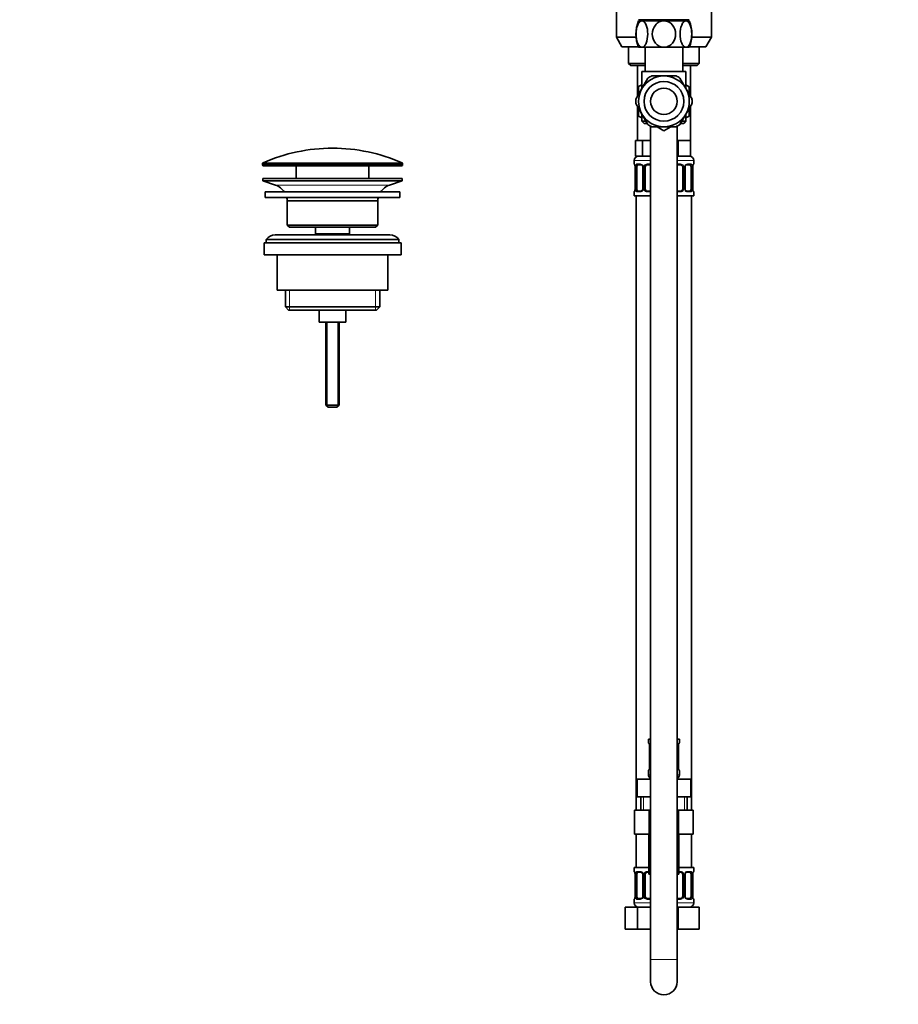
# Model space of a CAD drawing. Units: millimetres. Extents: x 0 to 1478, y 0 to 1758.
# Drawn here: x 0 to 398, y 720 to 1166 of the extents above; entities that cross this region are included whole.
import ezdxf
from ezdxf import colors
from ezdxf.entities.mleader import LeaderData, LeaderLine
from ezdxf.math import Vec2, Vec3

# ---------------------------------------------------------------- set-up
doc = ezdxf.new("R2010")
doc.units = ezdxf.units.MM
doc.layers.add('DV7_Défaut', color=7, linetype='Continuous')
doc.layers.add('Défaut', color=7, linetype='Continuous')

# ---------------------------------------------------------------- blocks, each defined once
blk = doc.blocks.new('_DOT')
at = {"color": 0}
blk.add_line((0, 0), (-1, 0), dxfattribs=at)
at = {"color": 0, "const_width": 0.333}
blk.add_lwpolyline([(-0.1665, 0, 1), (0.1665, 0, 1)], format="xyb", close=True, dxfattribs=at)
blk = doc.blocks.new('SE6')
at = {"layer": 'DV7_Défaut', "color": 7, "linetype": 'Continuous', "lineweight": 35}
for p, q in [((270.1, 1187.69), (270.1, 1157.77)), ((313.1, 1157.77), (313.1, 1187.69)), ((280.1, 1165.7), (280.11, 1165.69)), ((281.65, 1165.19), (280.1, 1165.19)), ((303.1, 1165.69), (280.11, 1165.69)), ((281.13, 1165.69), (281.13, 1165.19)), ((291.6, 1165.19), (281.65, 1165.19)), ((301.56, 1165.19), (291.6, 1165.19)), ((301.56, 1165.19), (303.1, 1165.19)), ((302.08, 1165.19), (302.08, 1165.69)), ((279.02, 1157.77), (270.1, 1157.77)), ((270.1, 1157.77), (272.6, 1153.44)), ((313.1, 1157.77), (304.19, 1157.77)), ((310.6, 1153.44), (313.1, 1157.77)), ((272.6, 1153.44), (280.01, 1153.44)), ((275.6, 1153.44), (275.6, 1145.94)), ((281.65, 1153.19), (280.1, 1153.19)), ((291.6, 1153.19), (281.65, 1153.19)), ((283.1, 1153.19), (283.1, 1142.24)), ((301.56, 1153.19), (291.6, 1153.19)), ((300.1, 1142.24), (300.1, 1153.19)), ((301.56, 1153.19), (303.1, 1153.19)), ((303.2, 1153.44), (310.6, 1153.44)), ((307.6, 1145.94), (307.6, 1153.44)), ((275.6, 1145.94), (283.1, 1145.94)), ((275.6, 1145.94), (276.6, 1144.94)), ((300.1, 1145.94), (307.6, 1145.94)), ((306.6, 1144.94), (307.6, 1145.94)), ((283.1, 1144.94), (276.6, 1144.94)), ((279.6, 1144.94), (279.6, 1130.96)), ((301.6, 1142.24), (281.6, 1142.24)), ((281.6, 1142.24), (281.6, 1134.51)), ((306.6, 1144.94), (300.1, 1144.94)), ((301.6, 1134.51), (301.6, 1142.24)), ((303.6, 1130.96), (303.6, 1144.94)), ((281.65, 1134.49), (284.4, 1139.26)), ((286.1, 1140.24), (291.6, 1140.24)), ((297.11, 1140.24), (291.6, 1140.24)), ((301.56, 1134.49), (298.81, 1139.26)), ((281.65, 1134.49), (278.89, 1129.72)), ((281.6, 1136.27), (280.1, 1135.41)), ((280.1, 1135.41), (280.1, 1131.82)), ((301.56, 1134.49), (304.32, 1129.72)), ((303.1, 1135.38), (301.6, 1136.25)), ((303.1, 1131.82), (303.1, 1135.38)), ((281.65, 1122.99), (278.89, 1127.76)), ((301.56, 1122.99), (304.32, 1127.76)), ((279.6, 1126.53), (279.6, 1110.94)), ((280.1, 1125.66), (280.1, 1122.1)), ((303.1, 1122.1), (303.1, 1125.66)), ((303.6, 1110.94), (303.6, 1126.53)), ((280.1, 1122.1), (281.6, 1121.24)), ((281.6, 1122.98), (281.6, 1119.74)), ((283.5, 1119.74), (281.6, 1119.74)), ((281.6, 1119.74), (282.6, 1118.74)), ((281.65, 1122.99), (284.4, 1118.22)), ((284.07, 1118.74), (282.6, 1118.74)), ((301.56, 1122.99), (298.81, 1118.22)), ((300.6, 1118.74), (299.13, 1118.74)), ((301.6, 1119.74), (299.73, 1119.74)), ((300.6, 1118.74), (301.6, 1119.74)), ((301.6, 1119.74), (301.6, 1122.98)), ((301.6, 1121.24), (303.1, 1122.1)), ((284.6, 1118.09), (284.6, 1117.94)), ((284.83, 1117.94), (284.6, 1117.94)), ((285.6, 1117.49), (285.6, 740.24)), ((291.6, 1117.24), (286.1, 1117.24)), ((288.52, 1117.24), (291.6, 1115.46)), ((291.6, 1115.46), (294.69, 1117.24)), ((291.6, 1117.24), (297.11, 1117.24)), ((297.6, 740.24), (297.6, 1117.49)), ((298.6, 1117.94), (298.38, 1117.94)), ((298.6, 1117.94), (298.6, 1118.09)), ((280.34, 1110.94), (278.75, 1110.94)), ((278.75, 1110.94), (278.75, 1103.94)), ((281.93, 1110.94), (280.34, 1110.94)), ((285.1, 1110.94), (281.93, 1110.94)), ((281.93, 1110.94), (281.93, 1103.94)), ((285.6, 1110.94), (285.1, 1110.94)), ((298.1, 1110.94), (297.6, 1110.94)), ((300.85, 1110.94), (298.1, 1110.94)), ((298.1, 1110.94), (298.1, 1103.94)), ((303.6, 1110.94), (300.85, 1110.94)), ((303.6, 1110.94), (303.6, 1103.94)), ((278.1, 1101.94), (278.1, 1100.42)), ((281.93, 1103.94), (278.75, 1103.94)), ((285.6, 1103.94), (281.93, 1103.94)), ((298.1, 1103.94), (297.6, 1103.94)), ((303.6, 1103.94), (298.1, 1103.94)), ((305.1, 1100.42), (305.1, 1101.94)), ((109.85, 1100.42), (109.85, 1100.04)), ((110.35, 1099.54), (172.85, 1099.54)), ((125.1, 1099.54), (125.1, 1093.74)), ((158.1, 1093.74), (158.1, 1099.54)), ((173.35, 1100.04), (173.35, 1100.42)), ((278.56, 1099.02), (278.56, 1089.14)), ((279.31, 1089.14), (279.31, 1099.02)), ((281.2, 1100.02), (279.78, 1100.02)), ((282.05, 1099.02), (282.05, 1089.14)), ((283.1, 1089.14), (283.1, 1099.02)), ((285.6, 1100.02), (284.1, 1100.02)), ((299.1, 1100.02), (297.6, 1100.02)), ((300.1, 1099.02), (300.1, 1089.14)), ((301.16, 1089.14), (301.16, 1099.02)), ((303.43, 1100.02), (302.01, 1100.02)), ((303.9, 1099.02), (303.9, 1089.14)), ((304.65, 1089.14), (304.65, 1099.02)), ((304.66, 1099.02), (304.66, 1099.22)), ((173.1, 1093.74), (110.1, 1093.74)), ((110.1, 1093.74), (110.1, 1092.74)), ((173.1, 1092.74), (110.1, 1092.74)), ((110.1, 1092.74), (115.79, 1090.81)), ((167.42, 1090.81), (173.1, 1092.74)), ((173.1, 1092.74), (173.1, 1093.74)), ((172.1, 1087.74), (111.1, 1087.74)), ((111.1, 1087.74), (111.1, 1085.24)), ((172.1, 1085.24), (172.1, 1087.74)), ((278.1, 1087.74), (278.1, 1085.94)), ((278.55, 1089.14), (278.55, 1088.94)), ((279.78, 1088.14), (281.2, 1088.14)), ((284.1, 1088.14), (285.6, 1088.14)), ((297.6, 1088.14), (299.1, 1088.14)), ((302.01, 1088.14), (303.43, 1088.14)), ((305.1, 1085.94), (305.1, 1087.74)), ((172.1, 1085.24), (111.1, 1085.24)), ((162.1, 1083.74), (121.1, 1083.74)), ((121.1, 1083.74), (121.1, 1072.74)), ((162.1, 1072.74), (162.1, 1083.74)), ((285.6, 1085.94), (278.1, 1085.94)), ((279.1, 1085.94), (279.1, 807.94)), ((305.1, 1085.94), (297.6, 1085.94)), ((304.1, 807.94), (304.1, 1085.94)), ((162.1, 1072.74), (121.1, 1072.74)), ((121.1, 1072.74), (122.1, 1071.74)), ((161.1, 1071.74), (122.1, 1071.74)), ((133.85, 1071.74), (133.85, 1068.74)), ((149.35, 1068.74), (149.35, 1071.74)), ((161.1, 1071.74), (162.1, 1072.74)), ((171.6, 1066.24), (111.6, 1066.24)), ((111.6, 1066.24), (111.6, 1064.74)), ((167.6, 1068.24), (115.6, 1068.24)), ((149.35, 1068.74), (133.85, 1068.74)), ((133.85, 1068.74), (134.32, 1068.24)), ((148.89, 1068.24), (149.35, 1068.74)), ((171.6, 1064.74), (171.6, 1066.24)), ((172.6, 1064.74), (110.6, 1064.74)), ((110.6, 1064.74), (110.6, 1059.24)), ((172.6, 1059.24), (172.6, 1064.74)), ((172.6, 1059.24), (110.6, 1059.24)), ((116.6, 1059.24), (116.6, 1043.24)), ((166.6, 1043.24), (166.6, 1059.24)), ((166.6, 1043.24), (116.6, 1043.24)), ((120.25, 1043.24), (120.25, 1035.74)), ((162.95, 1035.74), (162.95, 1043.24)), ((162.95, 1035.74), (120.25, 1035.74)), ((120.25, 1035.74), (121.75, 1034.24)), ((161.45, 1034.24), (121.75, 1034.24)), ((135.6, 1034.24), (135.6, 1028.74)), ((147.6, 1028.74), (147.6, 1034.24)), ((161.45, 1034.24), (162.95, 1035.74)), ((147.6, 1028.74), (135.6, 1028.74)), ((138.6, 1028.74), (138.6, 991.24)), ((144.6, 991.24), (144.6, 1028.74)), ((144.6, 991.24), (138.6, 991.24)), ((138.6, 991.24), (139.6, 990.24)), ((143.6, 990.24), (139.6, 990.24)), ((143.6, 990.24), (144.6, 991.24)), ((284.6, 839.94), (285.6, 839.94)), ((284.6, 839.94), (284.6, 838.46)), ((297.6, 839.94), (298.6, 839.94)), ((298.6, 838.46), (298.6, 839.94)), ((285.06, 837.06), (285.06, 827.19)), ((298.15, 827.19), (298.15, 837.06)), ((298.16, 837.06), (298.16, 837.26)), ((284.6, 825.79), (284.6, 823.94)), ((285.05, 827.19), (285.05, 826.98)), ((298.6, 823.94), (298.6, 825.79)), ((279.48, 821.94), (285.54, 821.94)), ((279.48, 813.94), (279.48, 821.94)), ((285.54, 821.94), (285.6, 821.94)), ((285.54, 813.94), (285.54, 821.94)), ((297.6, 821.94), (297.67, 821.94)), ((297.67, 821.94), (303.73, 821.94)), ((297.67, 813.94), (297.67, 821.94)), ((303.73, 813.94), (303.73, 821.94)), ((279.48, 813.94), (282.51, 813.94)), ((281.1, 813.94), (281.1, 807.94)), ((282.51, 813.94), (285.54, 813.94)), ((285.54, 813.94), (285.6, 813.94)), ((297.6, 813.94), (297.67, 813.94)), ((297.67, 813.94), (300.7, 813.94)), ((300.7, 813.94), (303.73, 813.94)), ((302.1, 807.94), (302.1, 813.94)), ((278.33, 807.94), (278.33, 796.94)), ((278.33, 807.94), (284.97, 807.94)), ((284.97, 807.94), (284.97, 796.94)), ((284.97, 807.94), (285.6, 807.94)), ((297.6, 807.94), (298.24, 807.94)), ((298.24, 807.94), (298.24, 796.94)), ((298.24, 807.94), (304.87, 807.94)), ((304.87, 807.94), (304.87, 796.94)), ((278.33, 796.94), (284.97, 796.94)), ((279.1, 796.94), (279.1, 781.94)), ((284.85, 796.94), (284.85, 778.94)), ((284.97, 796.94), (285.6, 796.94)), ((297.6, 796.94), (298.24, 796.94)), ((298.24, 796.94), (304.87, 796.94)), ((298.35, 778.94), (298.35, 796.94)), ((304.1, 781.94), (304.1, 796.94)), ((278.1, 781.94), (284.85, 781.94)), ((278.1, 781.94), (278.1, 780.14)), ((298.35, 781.94), (305.1, 781.94)), ((305.1, 780.14), (305.1, 781.94)), ((278.56, 778.74), (278.56, 768.87)), ((279.31, 768.87), (279.31, 778.74)), ((281.2, 779.74), (279.78, 779.74)), ((282.05, 778.74), (282.05, 768.87)), ((283.1, 768.87), (283.1, 778.74)), ((284.85, 779.74), (284.1, 779.74)), ((285.6, 778.94), (284.85, 778.94)), ((298.35, 778.94), (297.6, 778.94)), ((299.1, 779.74), (298.35, 779.74)), ((300.1, 778.74), (300.1, 768.87)), ((301.16, 768.87), (301.16, 778.74)), ((303.43, 779.74), (302.01, 779.74)), ((303.9, 778.74), (303.9, 768.87)), ((304.65, 768.87), (304.65, 778.74)), ((304.66, 778.74), (304.66, 778.95)), ((278.1, 767.47), (278.1, 765.94)), ((278.55, 768.87), (278.55, 768.66)), ((279.78, 767.87), (281.2, 767.87)), ((284.1, 767.87), (285.6, 767.87)), ((297.6, 767.87), (299.1, 767.87)), ((302.01, 767.87), (303.43, 767.87)), ((305.1, 765.94), (305.1, 767.47)), ((274.14, 763.94), (279.62, 763.94)), ((274.14, 753.94), (274.14, 763.94)), ((279.62, 763.94), (285.6, 763.94)), ((279.62, 753.94), (279.62, 763.94)), ((297.6, 763.94), (298.1, 763.94)), ((298.1, 763.94), (307.6, 763.94)), ((298.1, 753.94), (298.1, 763.94)), ((307.6, 753.94), (307.6, 763.94)), ((274.14, 753.94), (279.62, 753.94)), ((279.62, 753.94), (285.6, 753.94)), ((297.6, 753.94), (298.1, 753.94)), ((298.1, 753.94), (307.6, 753.94)), ((285.6, 740.24), (285.6, 730.24)), ((297.6, 730.24), (297.6, 740.24))]:
    blk.add_line(p, q, dxfattribs=at)
at = {"layer": 'DV7_Défaut', "color": 7, "linetype": 'Continuous', "lineweight": 18}
for p, q in [((282.29, 1165.19), (282.29, 1165.69)), ((300.92, 1165.19), (300.92, 1165.69)), ((285.6, 1101.94), (278.1, 1101.94)), ((305.1, 1101.94), (297.6, 1101.94)), ((109.85, 1100.42), (173.35, 1100.42)), ((173.35, 1100.04), (109.85, 1100.04)), ((173.06, 1100.87), (110.15, 1100.87)), ((278.1, 1100.42), (278.19, 1100.42)), ((278.58, 1099.02), (278.56, 1099.02)), ((278.58, 1099.02), (278.58, 1089.14)), ((278.7, 1089.14), (278.7, 1099.02)), ((279.31, 1099.02), (278.7, 1099.02)), ((279.46, 1100.42), (280.96, 1100.42)), ((282.05, 1099.02), (282.29, 1099.02)), ((282.29, 1099.02), (282.29, 1089.14)), ((282.56, 1089.14), (282.56, 1099.02)), ((283.1, 1099.02), (282.56, 1099.02)), ((284.04, 1100.42), (285.6, 1100.42)), ((297.6, 1100.42), (299.17, 1100.42)), ((300.1, 1099.02), (300.65, 1099.02)), ((300.65, 1099.02), (300.65, 1089.14)), ((300.92, 1089.14), (300.92, 1099.02)), ((301.16, 1099.02), (300.92, 1099.02)), ((302.25, 1100.42), (303.75, 1100.42)), ((303.9, 1099.02), (304.51, 1099.02)), ((304.51, 1099.02), (304.51, 1089.14)), ((304.63, 1089.14), (304.63, 1099.02)), ((304.63, 1099.02), (304.65, 1099.02)), ((305.02, 1100.42), (305.1, 1100.42)), ((167.42, 1090.81), (115.79, 1090.81)), ((278.19, 1087.74), (278.1, 1087.74)), ((278.56, 1089.14), (278.58, 1089.14)), ((278.7, 1089.14), (279.31, 1089.14)), ((280.96, 1087.74), (279.46, 1087.74)), ((282.29, 1089.14), (282.05, 1089.14)), ((282.56, 1089.14), (283.1, 1089.14)), ((285.6, 1087.74), (284.04, 1087.74)), ((299.17, 1087.74), (297.6, 1087.74)), ((300.65, 1089.14), (300.1, 1089.14)), ((300.92, 1089.14), (301.16, 1089.14)), ((303.75, 1087.74), (302.25, 1087.74)), ((304.51, 1089.14), (303.9, 1089.14)), ((304.65, 1089.14), (304.63, 1089.14)), ((305.02, 1087.74), (305.1, 1087.74)), ((122.13, 1043.24), (122.13, 1034.24)), ((161.08, 1043.24), (161.08, 1034.24)), ((139.22, 1028.74), (139.22, 990.63)), ((143.99, 1028.74), (143.99, 990.63)), ((284.6, 838.46), (284.69, 838.46)), ((298.52, 838.46), (298.6, 838.46)), ((285.08, 837.06), (285.06, 837.06)), ((285.08, 837.06), (285.08, 827.19)), ((285.2, 827.19), (285.2, 837.06)), ((285.6, 837.06), (285.2, 837.06)), ((297.6, 837.06), (298.01, 837.06)), ((298.01, 837.06), (298.01, 827.19)), ((298.13, 827.19), (298.13, 837.06)), ((298.13, 837.06), (298.15, 837.06)), ((284.6, 825.79), (284.69, 825.79)), ((285.06, 827.19), (285.08, 827.19)), ((285.2, 827.19), (285.6, 827.19)), ((298.01, 827.19), (297.6, 827.19)), ((298.15, 827.19), (298.13, 827.19)), ((298.6, 825.79), (298.52, 825.79)), ((284.6, 823.94), (285.6, 823.94)), ((297.6, 823.94), (298.6, 823.94)), ((282.29, 807.94), (282.29, 813.94)), ((300.92, 807.94), (300.92, 813.94)), ((278.1, 780.14), (278.19, 780.14)), ((279.46, 780.14), (280.96, 780.14)), ((284.04, 780.14), (284.85, 780.14)), ((298.35, 780.14), (299.17, 780.14)), ((302.25, 780.14), (303.75, 780.14)), ((305.02, 780.14), (305.1, 780.14)), ((278.58, 778.74), (278.56, 778.74)), ((278.58, 778.74), (278.58, 768.87)), ((278.7, 768.87), (278.7, 778.74)), ((279.31, 778.74), (278.7, 778.74)), ((282.05, 778.74), (282.29, 778.74)), ((282.29, 778.74), (282.29, 768.87)), ((282.56, 768.87), (282.56, 778.74)), ((283.1, 778.74), (282.56, 778.74)), ((300.1, 778.74), (300.65, 778.74)), ((300.65, 778.74), (300.65, 768.87)), ((300.92, 768.87), (300.92, 778.74)), ((301.16, 778.74), (300.92, 778.74)), ((303.9, 778.74), (304.51, 778.74)), ((304.51, 778.74), (304.51, 768.87)), ((304.63, 768.87), (304.63, 778.74)), ((304.63, 778.74), (304.65, 778.74)), ((278.19, 767.47), (278.1, 767.47)), ((278.56, 768.87), (278.58, 768.87)), ((278.7, 768.87), (279.31, 768.87)), ((280.96, 767.47), (279.46, 767.47)), ((282.29, 768.87), (282.05, 768.87)), ((282.56, 768.87), (283.1, 768.87)), ((285.6, 767.47), (284.04, 767.47)), ((299.17, 767.47), (297.6, 767.47)), ((300.65, 768.87), (300.1, 768.87)), ((300.92, 768.87), (301.16, 768.87)), ((303.75, 767.47), (302.25, 767.47)), ((304.51, 768.87), (303.9, 768.87)), ((304.65, 768.87), (304.63, 768.87)), ((305.02, 767.47), (305.1, 767.47)), ((278.1, 765.94), (285.6, 765.94)), ((297.6, 765.94), (305.1, 765.94)), ((285.6, 740.24), (297.6, 740.24))]:
    blk.add_line(p, q, dxfattribs=at)
at = {"layer": 'DV7_Défaut', "color": 7, "linetype": 'Continuous', "lineweight": 35}
for radius in [9, 6]:
    blk.add_circle((291.6, 1128.74), radius, dxfattribs=at)
for centre, radius, start, end in [((295.18, 1159.19), 16.23, 158.2998, 201.7002), ((288.03, 1159.19), 16.23, 338.2998, 21.7002), ((291.6, 1128.74), 11.5, 90, 150), ((291.6, 1128.74), 12.75, 115.3016, 124.4657), ((291.6, 1128.74), 11.5, 30, 90), ((291.6, 1128.74), 12.75, 55.2941, 64.4595), ((291.6, 1128.74), 11.5, 150, 210), ((291.6, 1128.74), 11.5, 330, 30), ((291.6, 1128.74), 12.75, 175.2953, 184.4565), ((291.6, 1128.74), 12.75, 355.2968, 4.4589), ((291.6, 1128.74), 11.5, 210, 270), ((291.6, 1128.74), 11.5, 270, 330), ((291.6, 1128.74), 12.75, 235.2802, 244.4663), ((291.6, 1128.74), 12.75, 295.2892, 304.4637), ((141.6, 1030.02), 77.52, 90, 113.9367), ((141.6, 1030.02), 77.52, 66.0633, 90), ((280.1, 1101.94), 2, 90, 180), ((303.1, 1101.94), 2, 0, 90), ((110.35, 1100.42), 0.5, 113.9367, 180), ((110.35, 1100.04), 0.5, 180, 270), ((172.85, 1100.04), 0.5, 270, 0), ((172.85, 1100.42), 0.5, 0, 66.0633), ((278.5, 1100.42), 0.4, 180, 238.3304), ((276.86, 1099.24), 1.68, 2.9, 10.5169), ((277.18, 1099.11), 1.37, 355.9721, 9.0536), ((281.43, 1099.12), 0.619, 351.0873, 32.6176), ((284.1, 1099.02), 1, 154.4167, 180), ((284.1, 1099.02), 1, 90, 154.4167), ((299.1, 1099.02), 1, 25.5833, 90), ((299.1, 1099.02), 1, 0, 25.5833), ((301.91, 1099.09), 0.739, 150.9687, 185.864), ((306.84, 1099.13), 2.18, 169.0032, 177.6778), ((304.7, 1100.42), 0.4, 304.396, 0), ((113.26, 1083.38), 7.85, 33.7747, 71.2375), ((169.95, 1083.38), 7.85, 108.7625, 146.2253), ((278.5, 1087.74), 0.4, 124.396, 180), ((276.37, 1089.03), 2.18, 349.0023, 357.68), ((281.31, 1089.07), 0.738, 330.9687, 5.864), ((284.1, 1089.14), 1, 180, 205.5833), ((284.1, 1089.14), 1, 205.5833, 270), ((299.1, 1089.14), 1, 270, 334.4167), ((299.1, 1089.14), 1, 334.4167, 0), ((301.78, 1089.05), 0.62, 171.0586, 212.6471), ((306.03, 1089.05), 1.37, 175.9717, 189.053), ((306.27, 1088.91), 1.6, 182.7437, 190.8745), ((304.7, 1087.74), 0.4, 0, 59.2184), ((113.26, 1083.38), 7.85, 2.6706, 13.7446), ((169.95, 1083.38), 7.85, 166.2554, 177.3294), ((115.6, 1063.24), 5, 90, 143.1301), ((167.6, 1063.24), 5, 36.8699, 90), ((285, 838.46), 0.4, 180, 238.3304), ((298.2, 838.46), 0.4, 304.396, 0), ((283.36, 837.29), 1.68, 2.9, 10.5169), ((283.68, 837.16), 1.37, 355.9721, 9.0536), ((300.34, 837.18), 2.18, 169.0032, 177.6778), ((285, 825.79), 0.4, 124.396, 180), ((282.87, 827.07), 2.18, 349.0023, 357.68), ((299.53, 827.09), 1.37, 175.9717, 189.053), ((299.77, 826.95), 1.6, 182.7437, 190.8745), ((298.2, 825.79), 0.4, 0, 59.2184), ((286.6, 823.94), 2, 180, 240), ((296.6, 823.94), 2, 300, 0), ((278.5, 780.14), 0.4, 180, 238.3304), ((304.7, 780.14), 0.4, 304.396, 0), ((276.86, 778.97), 1.68, 2.9, 10.5169), ((277.18, 778.84), 1.37, 355.9721, 9.0536), ((281.43, 778.84), 0.619, 351.0873, 32.6176), ((284.1, 778.74), 1, 154.4167, 180), ((284.1, 778.74), 1, 90, 154.4167), ((299.1, 778.74), 1, 25.5833, 90), ((299.1, 778.74), 1, 0, 25.5833), ((301.91, 778.82), 0.739, 150.9687, 185.864), ((306.84, 778.86), 2.18, 169.0032, 177.6778), ((278.5, 767.47), 0.4, 124.396, 180), ((276.37, 768.75), 2.18, 349.0023, 357.68), ((281.31, 768.79), 0.738, 330.9687, 5.864), ((284.1, 768.87), 1, 180, 205.5833), ((284.1, 768.87), 1, 205.5833, 270), ((299.1, 768.87), 1, 270, 334.4167), ((299.1, 768.87), 1, 334.4167, 0), ((301.78, 768.77), 0.62, 171.0586, 212.6471), ((306.03, 768.77), 1.37, 175.9717, 189.053), ((306.27, 768.63), 1.6, 182.7437, 190.8745), ((304.7, 767.47), 0.4, 0, 58.3304), ((280.1, 765.94), 2, 180, 270), ((303.1, 765.94), 2, 270, 0), ((291.6, 730.24), 6, 180, 0)]:
    blk.add_arc(centre, radius, start, end, dxfattribs=at)
at = {"layer": 'DV7_Défaut', "color": 7, "linetype": 'Continuous', "lineweight": 18}
for centre, radius, start, end in [((275.23, 1099.03), 3.35, 359.8705, 10.2708), ((281.47, 1099.04), 2.78, 167.8078, 180.3687), ((280.9, 1099.03), 1.39, 25.1473, 87.3249), ((280.91, 1099.02), 1.38, 359.8791, 25.9211), ((283.9, 1099.02), 1.34, 153.3511, 180.1815), ((284.03, 1098.92), 1.49, 89.2905, 152.1251), ((299.18, 1098.92), 1.49, 27.8747, 90.7097), ((299.31, 1099.02), 1.34, 359.817, 26.6505), ((302.3, 1099.02), 1.38, 154.0799, 180.1199), ((302.31, 1099.03), 1.39, 92.6748, 154.853), ((301.74, 1099.04), 2.78, 359.628, 12.1955), ((307.98, 1099.03), 3.35, 169.7304, 180.1284), ((275.23, 1089.14), 3.35, 349.7304, 0.1284), ((281.47, 1089.12), 2.78, 179.628, 192.1955), ((280.9, 1089.13), 1.39, 272.6748, 334.853), ((280.91, 1089.14), 1.38, 334.0799, 0.1199), ((283.9, 1089.14), 1.34, 179.817, 206.6505), ((284.03, 1089.24), 1.49, 207.8747, 270.7097), ((299.18, 1089.24), 1.49, 269.2905, 332.1251), ((299.31, 1089.14), 1.34, 333.3511, 0.1815), ((302.3, 1089.14), 1.38, 179.8791, 205.9211), ((302.31, 1089.13), 1.39, 205.1473, 267.3249), ((301.74, 1089.13), 2.78, 347.8078, 0.3687), ((307.98, 1089.14), 3.35, 179.8705, 190.2708), ((281.73, 837.07), 3.35, 359.8705, 10.2708), ((287.97, 837.08), 2.78, 167.8078, 180.3687), ((295.24, 837.08), 2.78, 359.628, 12.1955), ((301.48, 837.07), 3.35, 169.7304, 180.1284), ((281.73, 827.18), 3.35, 349.7304, 0.1284), ((287.97, 827.17), 2.78, 179.628, 192.1955), ((295.24, 827.17), 2.78, 347.8078, 0.3687), ((301.48, 827.18), 3.35, 179.8705, 190.2708), ((280.9, 778.76), 1.39, 25.1473, 87.3249), ((284.03, 778.65), 1.49, 89.2905, 152.1251), ((299.18, 778.65), 1.49, 27.8747, 90.7097), ((302.31, 778.76), 1.39, 92.6748, 154.853), ((275.23, 778.75), 3.35, 359.8705, 10.2708), ((281.47, 778.76), 2.78, 167.8078, 180.3687), ((280.91, 778.74), 1.38, 359.8791, 25.9211), ((283.9, 778.75), 1.34, 153.3511, 180.1815), ((299.31, 778.75), 1.34, 359.817, 26.6505), ((302.3, 778.74), 1.38, 154.0799, 180.1199), ((301.74, 778.76), 2.78, 359.628, 12.1955), ((307.98, 778.75), 3.35, 169.7304, 180.1284), ((275.23, 768.86), 3.35, 349.7304, 0.1284), ((281.47, 768.85), 2.78, 179.628, 192.1955), ((280.9, 768.85), 1.39, 272.6748, 334.853), ((280.91, 768.86), 1.38, 334.0799, 0.1199), ((283.9, 768.86), 1.34, 179.817, 206.6505), ((284.03, 768.96), 1.49, 207.8747, 270.7097), ((299.18, 768.96), 1.49, 269.2905, 332.1251), ((299.31, 768.86), 1.34, 333.3511, 0.1815), ((302.3, 768.86), 1.38, 179.8791, 205.9211), ((302.31, 768.85), 1.39, 205.1473, 267.3249), ((301.74, 768.85), 2.78, 347.8078, 0.3687), ((307.98, 768.86), 3.35, 179.8705, 190.2708)]:
    blk.add_arc(centre, radius, start, end, dxfattribs=at)
for centre, major_axis, ratio, start_param, end_param in [((278.58, 1100.42), (0, -0.4), 0.988455, 4.712389, 5.616409), ((278.9, 1099.62), (0.394, 0.069), 0.426558, 2.752818, 3.152048), ((279.12, 1099.62), (0.391, -0.084), 0.411702, 3.62283, 5.508006), ((279.78, 1100.42), (0, -0.4), 0.806081, 4.712389, 6.283185), ((281.2, 1100.42), (0, -0.4), 0.591806, 4.712389, 6.283185), ((282.32, 1099.62), (0.363, 0.168), 0.191543, 1.963754, 3.152392), ((282.84, 1099.62), (0.361, -0.173), 0.155676, 4.398009, 6.283185), ((284.1, 1100.42), (0, -0.4), 0.151515, 4.712389, 6.283185), ((299.1, 1100.42), (0, -0.4), 0.151515, 0, 1.570796), ((300.37, 1099.62), (-0.361, -0.173), 0.155676, 0, 1.885177), ((300.89, 1099.62), (-0.363, 0.168), 0.191543, 3.130329, 4.319431), ((302.01, 1100.42), (0, -0.4), 0.591806, 0, 1.570796), ((303.43, 1100.42), (0, -0.4), 0.806081, 0, 1.570796), ((304.09, 1099.62), (-0.391, -0.084), 0.411702, 0.775179, 2.660356), ((304.3, 1099.62), (-0.394, 0.069), 0.426558, 3.120471, 3.530367), ((304.63, 1100.42), (0, -0.4), 0.988455, 0.670138, 1.570796), ((278.58, 1087.74), (0, -0.4), 0.988455, 3.806215, 4.712389), ((278.9, 1088.54), (0.394, -0.069), 0.426558, 3.121028, 3.530367), ((279.12, 1088.54), (-0.391, -0.084), 0.411702, 3.916772, 5.801948), ((279.78, 1087.74), (0, -0.4), 0.806081, 3.141593, 4.712389), ((281.2, 1087.74), (0, -0.4), 0.591806, 3.141593, 4.712389), ((282.32, 1088.54), (0.363, -0.168), 0.191543, 3.123861, 4.319431), ((282.84, 1088.54), (-0.361, -0.173), 0.155676, 3.141593, 5.026769), ((284.1, 1087.74), (0, -0.4), 0.151515, 3.141593, 4.712389), ((299.1, 1087.74), (0, -0.4), 0.151515, 1.570796, 3.141593), ((300.37, 1088.54), (0.361, -0.173), 0.155676, 1.256416, 3.141593), ((300.89, 1088.54), (-0.363, -0.168), 0.191543, 1.963754, 3.158686), ((302.01, 1087.74), (0, -0.4), 0.591806, 1.570796, 3.141593), ((303.43, 1087.74), (0, -0.4), 0.806081, 1.570796, 3.141593), ((304.09, 1088.54), (0.391, -0.084), 0.411702, 0.481237, 2.366414), ((304.3, 1088.54), (-0.394, -0.069), 0.426558, 2.752818, 3.166072), ((304.63, 1087.74), (0, -0.4), 0.988455, 1.570796, 2.479591), ((285.08, 838.46), (0, -0.4), 0.988455, 4.712389, 5.616409), ((298.13, 838.46), (0, -0.4), 0.988455, 0.670138, 1.570796), ((285.4, 837.67), (0.394, 0.069), 0.426558, 2.752818, 3.152048), ((285.62, 837.67), (0.391, -0.084), 0.411702, 3.62283, 4.760061), ((297.59, 837.67), (-0.391, -0.084), 0.411702, 1.523125, 2.660356), ((297.8, 837.67), (-0.394, 0.069), 0.426558, 3.120471, 3.530367), ((285.08, 825.79), (0, -0.4), 0.988455, 3.806215, 4.712389), ((285.4, 826.58), (0.394, -0.069), 0.426558, 3.121028, 3.530367), ((285.62, 826.58), (-0.391, -0.084), 0.411702, 4.664717, 5.801948), ((297.59, 826.58), (0.391, -0.084), 0.411702, 0.481237, 1.618468), ((297.8, 826.58), (-0.394, -0.069), 0.426558, 2.752818, 3.166072), ((298.13, 825.79), (0, -0.4), 0.988455, 1.570796, 2.479591), ((278.58, 780.14), (0, -0.4), 0.988455, 4.712389, 5.616409), ((279.78, 780.14), (0, -0.4), 0.806081, 4.712389, 6.283185), ((281.2, 780.14), (0, -0.4), 0.591806, 4.712389, 6.283185), ((284.1, 780.14), (0, -0.4), 0.151515, 4.712389, 6.283185), ((299.1, 780.14), (0, -0.4), 0.151515, 0, 1.570796), ((302.01, 780.14), (0, -0.4), 0.591806, 0, 1.570796), ((303.43, 780.14), (0, -0.4), 0.806081, 0, 1.570796), ((304.63, 780.14), (0, -0.4), 0.988455, 0.670138, 1.570796), ((278.9, 779.35), (0.394, 0.069), 0.426558, 2.752818, 3.152048), ((279.12, 779.35), (0.391, -0.084), 0.411702, 3.62283, 5.508006), ((282.32, 779.35), (0.363, 0.168), 0.191543, 1.963754, 3.152392), ((282.84, 779.35), (0.361, -0.173), 0.155676, 4.398009, 6.283185), ((300.37, 779.35), (-0.361, -0.173), 0.155676, 0, 1.885177), ((300.89, 779.35), (-0.363, 0.168), 0.191543, 3.130329, 4.319431), ((304.09, 779.35), (-0.391, -0.084), 0.411702, 0.775179, 2.660356), ((304.3, 779.35), (-0.394, 0.069), 0.426558, 3.120471, 3.530367), ((278.58, 767.47), (0, -0.4), 0.988455, 3.806215, 4.712389), ((278.9, 768.26), (0.394, -0.069), 0.426558, 3.121028, 3.530367), ((279.12, 768.26), (-0.391, -0.084), 0.411702, 3.916772, 5.801948), ((279.78, 767.47), (0, -0.4), 0.806081, 3.141593, 4.712389), ((281.2, 767.47), (0, -0.4), 0.591806, 3.141593, 4.712389), ((282.32, 768.26), (0.363, -0.168), 0.191543, 3.123861, 4.319431), ((282.84, 768.26), (-0.361, -0.173), 0.155676, 3.141593, 5.026769), ((284.1, 767.47), (0, -0.4), 0.151515, 3.141593, 4.712389), ((299.1, 767.47), (0, -0.4), 0.151515, 1.570796, 3.141593), ((300.37, 768.26), (0.361, -0.173), 0.155676, 1.256416, 3.141593), ((300.89, 768.26), (-0.363, -0.168), 0.191543, 1.963754, 3.158686), ((302.01, 767.47), (0, -0.4), 0.591806, 1.570796, 3.141593), ((303.43, 767.47), (0, -0.4), 0.806081, 1.570796, 3.141593), ((304.09, 768.26), (0.391, -0.084), 0.411702, 0.481237, 2.366414), ((304.3, 768.26), (-0.394, -0.069), 0.426558, 2.752818, 3.166072), ((304.63, 767.47), (0, -0.4), 0.988455, 1.570796, 2.479591)]:
    blk.add_ellipse(centre, major_axis=major_axis, ratio=ratio, start_param=start_param, end_param=end_param, dxfattribs=at)
at = {"layer": 'DV7_Défaut', "color": 7, "linetype": 'Continuous', "lineweight": 35}
for centre, major_axis, start_param, end_param in [((280.01, 1099.02), (0, 1), 1.124283, 1.570796), ((280.01, 1099.02), (0, -1), 3.141593, 4.265876), ((303.2, 1099.02), (0, 1), 5.158902, 6.283185), ((303.2, 1099.02), (0, 1), 4.712389, 5.158902), ((280.01, 1089.14), (0, -1), 4.712389, 5.158902), ((280.01, 1089.14), (0, -1), 5.158902, 6.283185), ((303.2, 1089.14), (0, 1), 3.141593, 4.265876), ((303.2, 1089.14), (0, 1), 4.265876, 4.712389), ((280.01, 778.74), (0, -1), 4.265876, 4.712389), ((280.01, 778.74), (0, -1), 3.141593, 4.265876), ((303.2, 778.74), (0, 1), 5.158902, 6.283185), ((303.2, 778.74), (0, 1), 4.712389, 5.158902), ((280.01, 768.87), (0, -1), 4.712389, 5.158902), ((280.01, 768.87), (0, -1), 5.158902, 6.283185), ((303.2, 768.87), (0, 1), 3.141593, 4.265876), ((303.2, 768.87), (0, -1), 1.124283, 1.570796)]:
    blk.add_ellipse(centre, major_axis=major_axis, ratio=0.707107, start_param=start_param, end_param=end_param, dxfattribs=at)
for points, knots in [([(281.65, 1153.19), (281.28, 1153.19), (280.91, 1153.37), (280.25, 1154.05), (279.96, 1154.53), (279.25, 1156.24), (279.01, 1157.74), (279.01, 1160.67), (279.26, 1162.17), (279.96, 1163.86), (280.25, 1164.34), (280.91, 1165.01), (281.28, 1165.19), (281.65, 1165.19)], [0, 0, 0, 0, 0.125, 0.125, 0.25, 0.25, 0.5, 0.5, 0.75, 0.75, 0.875, 0.875, 1, 1, 1, 1]), ([(281.65, 1165.19), (282.01, 1165.19), (282.38, 1165.01), (283.04, 1164.34), (283.33, 1163.85), (284.04, 1162.15), (284.28, 1160.66), (284.28, 1157.71), (284.03, 1156.23), (283.33, 1154.53), (283.04, 1154.04), (282.38, 1153.37), (282.01, 1153.19), (281.65, 1153.19)], [0, 0, 0, 0, 0.125, 0.125, 0.25, 0.25, 0.5, 0.5, 0.75, 0.75, 0.875, 0.875, 1, 1, 1, 1]), ([(291.6, 1153.19), (290.11, 1153.19), (288.7, 1153.96), (286.83, 1156.23), (286.33, 1157.72), (286.34, 1160.68), (286.83, 1162.15), (288.23, 1163.86), (288.81, 1164.34), (290.13, 1165.01), (290.86, 1165.19), (291.6, 1165.19)], [0, 0, 0, 0, 0.25, 0.25, 0.5, 0.5, 0.75, 0.75, 0.875, 0.875, 1, 1, 1, 1]), ([(291.6, 1165.19), (293.09, 1165.19), (294.51, 1164.43), (296.39, 1162.14), (296.88, 1160.66), (296.87, 1157.7), (296.39, 1156.24), (294.97, 1154.52), (294.4, 1154.05), (293.08, 1153.38), (292.35, 1153.19), (291.6, 1153.19)], [0, 0, 0, 0, 0.25, 0.25, 0.5, 0.5, 0.75, 0.75, 0.875, 0.875, 1, 1, 1, 1]), ([(301.56, 1153.19), (301.2, 1153.19), (300.83, 1153.38), (300.16, 1154.06), (299.88, 1154.53), (299.17, 1156.25), (298.93, 1157.73), (298.93, 1160.68), (299.18, 1162.16), (299.88, 1163.86), (300.17, 1164.34), (300.83, 1165.01), (301.2, 1165.19), (301.56, 1165.19)], [0, 0, 0, 0, 0.125, 0.125, 0.25, 0.25, 0.5, 0.5, 0.75, 0.75, 0.875, 0.875, 1, 1, 1, 1]), ([(301.56, 1165.19), (301.93, 1165.19), (302.3, 1165.01), (302.96, 1164.34), (303.25, 1163.85), (303.96, 1162.14), (304.2, 1160.65), (304.2, 1157.71), (303.95, 1156.22), (303.25, 1154.52), (302.96, 1154.04), (302.3, 1153.38), (301.93, 1153.19), (301.56, 1153.19)], [0, 0, 0, 0, 0.125, 0.125, 0.25, 0.25, 0.5, 0.5, 0.75, 0.75, 0.875, 0.875, 1, 1, 1, 1]), ([(278.33, 1100.12), (278.33, 1100.12), (278.34, 1100.11), (278.38, 1100.04), (278.45, 1099.86), (278.49, 1099.67), (278.51, 1099.55)], [0, 0, 0, 0, 0.125398, 0.33037, 0.63541, 1, 1, 1, 1]), ([(281.19, 1100.02), (281.2, 1100.02), (281.28, 1100.02), (281.5, 1099.96), (281.78, 1099.76), (281.89, 1099.56), (281.95, 1099.45)], [0, 0, 0, 0, 0.044181, 0.366932, 0.710073, 1, 1, 1, 1]), ([(301.25, 1099.45), (301.26, 1099.46), (301.3, 1099.58), (301.46, 1099.78), (301.73, 1099.97), (301.93, 1100.03), (302.01, 1100.02), (302.01, 1100.02)], [0, 0, 0, 0, 0.024088, 0.323468, 0.648219, 0.982493, 1, 1, 1, 1]), ([(304.7, 1099.55), (304.7, 1099.56), (304.72, 1099.7), (304.78, 1099.91), (304.85, 1100.08), (304.88, 1100.12), (304.88, 1100.12), (304.88, 1100.12)], [0, 0, 0, 0, 0.033128, 0.42677, 0.770642, 0.96339, 1, 1, 1, 1]), ([(278.51, 1088.61), (278.51, 1088.6), (278.49, 1088.46), (278.43, 1088.25), (278.36, 1088.08), (278.33, 1088.04), (278.33, 1088.04), (278.33, 1088.04)], [0, 0, 0, 0, 0.033242, 0.426837, 0.770669, 0.963394, 1, 1, 1, 1]), ([(281.96, 1088.71), (281.95, 1088.7), (281.91, 1088.58), (281.75, 1088.38), (281.48, 1088.19), (281.28, 1088.13), (281.2, 1088.14), (281.2, 1088.15)], [0, 0, 0, 0, 0.024222, 0.323572, 0.648289, 0.98253, 1, 1, 1, 1]), ([(302.02, 1088.15), (302.01, 1088.14), (301.93, 1088.14), (301.71, 1088.2), (301.43, 1088.4), (301.32, 1088.6), (301.26, 1088.71)], [0, 0, 0, 0, 0.044213, 0.367264, 0.710722, 1, 1, 1, 1]), ([(304.88, 1088.04), (304.88, 1088.04), (304.87, 1088.05), (304.83, 1088.12), (304.76, 1088.3), (304.72, 1088.49), (304.7, 1088.61)], [0, 0, 0, 0, 0.1254543, 0.3305171, 0.6356938, 1, 1, 1, 1]), ([(284.83, 838.17), (284.83, 838.17), (284.84, 838.15), (284.88, 838.08), (284.95, 837.9), (284.99, 837.71), (285.01, 837.59)], [0, 0, 0, 0, 0.125398, 0.33037, 0.63541, 1, 1, 1, 1]), ([(298.2, 837.6), (298.2, 837.61), (298.22, 837.74), (298.28, 837.95), (298.35, 838.12), (298.38, 838.16), (298.38, 838.17), (298.38, 838.17)], [0, 0, 0, 0, 0.033128, 0.42677, 0.770642, 0.96339, 1, 1, 1, 1]), ([(285.01, 826.65), (285.01, 826.64), (284.99, 826.51), (284.93, 826.29), (284.86, 826.13), (284.83, 826.08), (284.83, 826.08), (284.83, 826.08)], [0, 0, 0, 0, 0.033242, 0.426837, 0.770669, 0.963394, 1, 1, 1, 1]), ([(298.38, 826.08), (298.38, 826.08), (298.37, 826.09), (298.33, 826.17), (298.26, 826.34), (298.22, 826.53), (298.2, 826.65)], [0, 0, 0, 0, 0.125454, 0.330517, 0.635694, 1, 1, 1, 1]), ([(278.33, 779.85), (278.33, 779.85), (278.34, 779.83), (278.38, 779.76), (278.45, 779.58), (278.49, 779.4), (278.51, 779.27)], [0, 0, 0, 0, 0.125398, 0.33037, 0.63541, 1, 1, 1, 1]), ([(281.19, 779.74), (281.2, 779.74), (281.28, 779.75), (281.5, 779.69), (281.78, 779.49), (281.89, 779.28), (281.95, 779.17)], [0, 0, 0, 0, 0.044181, 0.366932, 0.710073, 1, 1, 1, 1]), ([(301.25, 779.18), (301.26, 779.19), (301.3, 779.3), (301.46, 779.51), (301.73, 779.69), (301.93, 779.76), (302.01, 779.74), (302.01, 779.74)], [0, 0, 0, 0, 0.024088, 0.323468, 0.648219, 0.982493, 1, 1, 1, 1]), ([(304.7, 779.28), (304.7, 779.29), (304.72, 779.42), (304.78, 779.63), (304.85, 779.8), (304.88, 779.84), (304.88, 779.85), (304.88, 779.85)], [0, 0, 0, 0, 0.033128, 0.42677, 0.770642, 0.96339, 1, 1, 1, 1]), ([(278.51, 768.33), (278.51, 768.32), (278.49, 768.19), (278.43, 767.97), (278.36, 767.81), (278.33, 767.76), (278.33, 767.76), (278.33, 767.76)], [0, 0, 0, 0, 0.033242, 0.426837, 0.770669, 0.963394, 1, 1, 1, 1]), ([(281.96, 768.43), (281.95, 768.42), (281.91, 768.31), (281.75, 768.1), (281.48, 767.92), (281.28, 767.85), (281.2, 767.87), (281.2, 767.87)], [0, 0, 0, 0, 0.024222, 0.323572, 0.648289, 0.98253, 1, 1, 1, 1]), ([(302.02, 767.87), (302.01, 767.87), (301.93, 767.86), (301.71, 767.92), (301.43, 768.12), (301.32, 768.32), (301.26, 768.43)], [0, 0, 0, 0, 0.044213, 0.367264, 0.710722, 1, 1, 1, 1]), ([(304.88, 767.76), (304.88, 767.76), (304.87, 767.77), (304.83, 767.85), (304.76, 768.02), (304.72, 768.21), (304.7, 768.33)], [0, 0, 0, 0, 0.125454, 0.330517, 0.635694, 1, 1, 1, 1])]:
    blk.add_open_spline(points, degree=3, knots=knots, dxfattribs=at)
at = {"layer": 'DV7_Défaut', "color": 7, "linetype": 'Continuous', "lineweight": 18}
for points, knots in [([(278.19, 1100.42), (278.21, 1100.42), (278.23, 1100.4), (278.29, 1100.33), (278.32, 1100.28), (278.38, 1100.14), (278.42, 1100.05), (278.48, 1099.86), (278.51, 1099.75), (278.53, 1099.62)], [0, 0, 0, 0, 0.25, 0.25, 0.5, 0.5, 0.75, 0.75, 1, 1, 1, 1]), ([(278.76, 1099.62), (278.79, 1099.75), (278.82, 1099.86), (278.91, 1100.05), (278.97, 1100.14), (279.09, 1100.28), (279.15, 1100.33), (279.3, 1100.4), (279.38, 1100.42), (279.46, 1100.42)], [0, 0, 0, 0, 0.25, 0.25, 0.5, 0.5, 0.75, 0.75, 1, 1, 1, 1]), ([(279.78, 1100.02), (279.73, 1100.02), (279.68, 1100), (279.59, 1099.95), (279.55, 1099.91), (279.45, 1099.77), (279.4, 1099.62), (279.38, 1099.45)], [0, 0, 0, 0, 0.25, 0.25, 0.5, 0.5, 1, 1, 1, 1]), ([(303.83, 1099.45), (303.82, 1099.54), (303.8, 1099.61), (303.75, 1099.75), (303.72, 1099.81), (303.62, 1099.96), (303.53, 1100.02), (303.43, 1100.02)], [0, 0, 0, 0, 0.25, 0.25, 0.5, 0.5, 1, 1, 1, 1]), ([(303.75, 1100.42), (303.83, 1100.42), (303.91, 1100.4), (304.06, 1100.33), (304.12, 1100.28), (304.24, 1100.14), (304.3, 1100.05), (304.39, 1099.86), (304.42, 1099.75), (304.45, 1099.62)], [0, 0, 0, 0, 0.25, 0.25, 0.5, 0.5, 0.75, 0.75, 1, 1, 1, 1]), ([(304.68, 1099.62), (304.7, 1099.75), (304.73, 1099.86), (304.79, 1100.05), (304.83, 1100.14), (304.89, 1100.28), (304.92, 1100.33), (304.98, 1100.4), (305, 1100.42), (305.02, 1100.42)], [0, 0, 0, 0, 0.25, 0.25, 0.5, 0.5, 0.75, 0.75, 1, 1, 1, 1]), ([(278.53, 1088.54), (278.51, 1088.41), (278.48, 1088.3), (278.42, 1088.11), (278.38, 1088.02), (278.32, 1087.89), (278.29, 1087.83), (278.23, 1087.76), (278.21, 1087.74), (278.19, 1087.74)], [0, 0, 0, 0, 0.25, 0.25, 0.5, 0.5, 0.75, 0.75, 1, 1, 1, 1]), ([(279.46, 1087.74), (279.38, 1087.74), (279.3, 1087.76), (279.15, 1087.83), (279.09, 1087.89), (278.97, 1088.02), (278.91, 1088.11), (278.82, 1088.3), (278.79, 1088.41), (278.76, 1088.54)], [0, 0, 0, 0, 0.25, 0.25, 0.5, 0.5, 0.75, 0.75, 1, 1, 1, 1]), ([(279.38, 1088.71), (279.39, 1088.62), (279.41, 1088.55), (279.46, 1088.41), (279.49, 1088.35), (279.59, 1088.2), (279.68, 1088.14), (279.78, 1088.14)], [0, 0, 0, 0, 0.25, 0.25, 0.5, 0.5, 1, 1, 1, 1]), ([(303.43, 1088.14), (303.48, 1088.14), (303.53, 1088.16), (303.62, 1088.21), (303.66, 1088.25), (303.76, 1088.4), (303.81, 1088.54), (303.83, 1088.71)], [0, 0, 0, 0, 0.25, 0.25, 0.5, 0.5, 1, 1, 1, 1]), ([(304.45, 1088.54), (304.42, 1088.41), (304.39, 1088.3), (304.3, 1088.11), (304.24, 1088.02), (304.12, 1087.89), (304.06, 1087.83), (303.91, 1087.76), (303.83, 1087.74), (303.75, 1087.74)], [0, 0, 0, 0, 0.25, 0.25, 0.5, 0.5, 0.75, 0.75, 1, 1, 1, 1]), ([(305.02, 1087.74), (305, 1087.74), (304.98, 1087.76), (304.92, 1087.83), (304.89, 1087.89), (304.83, 1088.02), (304.79, 1088.11), (304.73, 1088.3), (304.7, 1088.41), (304.68, 1088.54)], [0, 0, 0, 0, 0.25, 0.25, 0.5, 0.5, 0.75, 0.75, 1, 1, 1, 1]), ([(284.69, 838.46), (284.71, 838.46), (284.73, 838.44), (284.79, 838.37), (284.82, 838.32), (284.88, 838.18), (284.92, 838.1), (284.98, 837.9), (285.01, 837.79), (285.03, 837.67)], [0, 0, 0, 0, 0.25, 0.25, 0.5, 0.5, 0.75, 0.75, 1, 1, 1, 1]), ([(285.26, 837.67), (285.29, 837.79), (285.32, 837.9), (285.41, 838.1), (285.47, 838.18), (285.55, 838.28), (285.58, 838.3), (285.6, 838.33)], [0, 0, 0, 0, 0.414667, 0.414667, 0.829334, 0.829334, 1, 1, 1, 1]), ([(297.61, 838.32), (297.64, 838.3), (297.66, 838.28), (297.74, 838.18), (297.8, 838.1), (297.89, 837.9), (297.92, 837.79), (297.95, 837.67)], [0, 0, 0, 0, 0.1609164, 0.1609164, 0.5804582, 0.5804582, 1, 1, 1, 1]), ([(298.18, 837.67), (298.2, 837.79), (298.23, 837.9), (298.29, 838.1), (298.33, 838.18), (298.39, 838.32), (298.42, 838.37), (298.48, 838.44), (298.5, 838.46), (298.52, 838.46)], [0, 0, 0, 0, 0.25, 0.25, 0.5, 0.5, 0.75, 0.75, 1, 1, 1, 1]), ([(285.03, 826.58), (285.01, 826.46), (284.98, 826.35), (284.92, 826.15), (284.88, 826.06), (284.82, 825.93), (284.79, 825.87), (284.73, 825.8), (284.71, 825.79), (284.69, 825.79)], [0, 0, 0, 0, 0.25, 0.25, 0.5, 0.5, 0.75, 0.75, 1, 1, 1, 1]), ([(285.6, 825.92), (285.57, 825.95), (285.55, 825.97), (285.47, 826.06), (285.41, 826.15), (285.32, 826.35), (285.29, 826.46), (285.26, 826.58)], [0, 0, 0, 0, 0.160916, 0.160916, 0.580458, 0.580458, 1, 1, 1, 1]), ([(297.95, 826.58), (297.92, 826.46), (297.89, 826.35), (297.8, 826.15), (297.74, 826.06), (297.66, 825.97), (297.63, 825.94), (297.61, 825.92)], [0, 0, 0, 0, 0.414667, 0.414667, 0.829334, 0.829334, 1, 1, 1, 1]), ([(298.52, 825.79), (298.5, 825.79), (298.48, 825.8), (298.42, 825.87), (298.39, 825.93), (298.33, 826.06), (298.29, 826.15), (298.23, 826.35), (298.2, 826.46), (298.18, 826.58)], [0, 0, 0, 0, 0.25, 0.25, 0.5, 0.5, 0.75, 0.75, 1, 1, 1, 1]), ([(278.19, 780.14), (278.21, 780.14), (278.23, 780.12), (278.29, 780.05), (278.32, 780), (278.38, 779.86), (278.42, 779.78), (278.48, 779.58), (278.51, 779.47), (278.53, 779.35)], [0, 0, 0, 0, 0.25, 0.25, 0.5, 0.5, 0.75, 0.75, 1, 1, 1, 1]), ([(278.76, 779.35), (278.79, 779.47), (278.82, 779.58), (278.91, 779.78), (278.97, 779.86), (279.09, 780), (279.15, 780.05), (279.3, 780.12), (279.38, 780.14), (279.46, 780.14)], [0, 0, 0, 0, 0.25, 0.25, 0.5, 0.5, 0.75, 0.75, 1, 1, 1, 1]), ([(303.75, 780.14), (303.83, 780.14), (303.91, 780.12), (304.06, 780.05), (304.12, 780), (304.24, 779.86), (304.3, 779.78), (304.39, 779.58), (304.42, 779.47), (304.45, 779.35)], [0, 0, 0, 0, 0.25, 0.25, 0.5, 0.5, 0.75, 0.75, 1, 1, 1, 1]), ([(304.68, 779.35), (304.7, 779.47), (304.73, 779.58), (304.79, 779.78), (304.83, 779.86), (304.89, 780), (304.92, 780.05), (304.98, 780.12), (305, 780.14), (305.02, 780.14)], [0, 0, 0, 0, 0.25, 0.25, 0.5, 0.5, 0.75, 0.75, 1, 1, 1, 1]), ([(279.78, 779.74), (279.73, 779.74), (279.68, 779.73), (279.59, 779.68), (279.55, 779.64), (279.45, 779.49), (279.4, 779.35), (279.38, 779.17)], [0, 0, 0, 0, 0.25, 0.25, 0.5, 0.5, 1, 1, 1, 1]), ([(303.83, 779.17), (303.82, 779.26), (303.8, 779.34), (303.75, 779.48), (303.72, 779.54), (303.62, 779.69), (303.53, 779.74), (303.43, 779.74)], [0, 0, 0, 0, 0.25, 0.25, 0.5, 0.5, 1, 1, 1, 1]), ([(278.53, 768.26), (278.51, 768.14), (278.48, 768.03), (278.42, 767.83), (278.38, 767.75), (278.32, 767.61), (278.29, 767.56), (278.23, 767.48), (278.21, 767.47), (278.19, 767.47)], [0, 0, 0, 0, 0.25, 0.25, 0.5, 0.5, 0.75, 0.75, 1, 1, 1, 1]), ([(279.46, 767.47), (279.38, 767.47), (279.3, 767.48), (279.15, 767.55), (279.09, 767.61), (278.97, 767.74), (278.91, 767.83), (278.82, 768.03), (278.79, 768.14), (278.76, 768.26)], [0, 0, 0, 0, 0.25, 0.25, 0.5, 0.5, 0.75, 0.75, 1, 1, 1, 1]), ([(279.38, 768.43), (279.39, 768.35), (279.41, 768.27), (279.46, 768.13), (279.49, 768.07), (279.59, 767.92), (279.68, 767.87), (279.78, 767.87)], [0, 0, 0, 0, 0.25, 0.25, 0.5, 0.5, 1, 1, 1, 1]), ([(303.43, 767.87), (303.48, 767.87), (303.53, 767.88), (303.62, 767.93), (303.66, 767.97), (303.76, 768.12), (303.81, 768.26), (303.83, 768.43)], [0, 0, 0, 0, 0.25, 0.25, 0.5, 0.5, 1, 1, 1, 1]), ([(304.45, 768.26), (304.42, 768.14), (304.39, 768.03), (304.3, 767.83), (304.24, 767.75), (304.12, 767.61), (304.06, 767.56), (303.91, 767.48), (303.83, 767.47), (303.75, 767.47)], [0, 0, 0, 0, 0.25, 0.25, 0.5, 0.5, 0.75, 0.75, 1, 1, 1, 1]), ([(305.02, 767.47), (305, 767.47), (304.98, 767.48), (304.92, 767.55), (304.89, 767.61), (304.83, 767.74), (304.79, 767.83), (304.73, 768.03), (304.7, 768.14), (304.68, 768.26)], [0, 0, 0, 0, 0.25, 0.25, 0.5, 0.5, 0.75, 0.75, 1, 1, 1, 1])]:
    blk.add_open_spline(points, degree=3, knots=knots, dxfattribs=at)

msp = doc.modelspace()

# ---------------------------------------------------------------- block references
at = {"layer": 'Défaut'}
msp.add_blockref('SE6', (0, 0), dxfattribs=at)

# ---------------------------------------------------------------- leaders
at = {"layer": 'Défaut', "color": 7, "linetype": 'Continuous', "lineweight": 18}
ml = msp.add_multileader_mtext('Standard', dxfattribs=at)
ml.set_content('{\\pxsm0.9;\\fSolid Edge ISO|b1||i0||c0|p34;\\W1.;18/02/2019\\P}', color=256)
ml.set_leader_properties()
ml.set_arrow_properties(name='DOT')
ml.build(insert=Vec2(0, 0))
ml.multileader.update_dxf_attribs({"leader_type": 0, "dogleg_length": 0, "arrow_head_size": 12})
ctx = ml.context
ctx.base_point, ctx.char_height, ctx.arrow_head_size, ctx.landing_gap_size = Vec3(1390.41, 1750.71), 12, 12, 4.2
notes = []
notes.append((ctx, [(0, (0, 0, 0), (0, 0), (1, 0), 1, [])]))
ctx.mtext.insert = Vec3(1392.41, 1756.83)
ml = msp.add_multileader_mtext('Standard', dxfattribs=at)
ml.set_content('{\\pxsm0.9;\\fArial|b1||i0||c0|p34;\\W1.;6590\\P}', color=256)
ml.set_leader_properties()
ml.set_arrow_properties(name='DOT')
ml.build(insert=Vec2(0, 0))
ml.multileader.update_dxf_attribs({"leader_type": 0, "dogleg_length": 0, "arrow_head_size": 12})
ctx = ml.context
ctx.base_point, ctx.char_height, ctx.arrow_head_size, ctx.landing_gap_size = Vec3(24.31, 1749.46), 12, 12, 4.2
notes.append((ctx, [(0, (0, 0, 0), (0, 0), (1, 0), 1, [])]))
ctx.mtext.insert = Vec3(26.31, 1755.57)
for ctx, leaders in notes:
    for number, flags, end, landing, length, lines in leaders:
        leader = LeaderData()
        leader.index, (leader.has_last_leader_line, leader.has_dogleg_vector, leader.attachment_direction) = number, flags
        leader.last_leader_point, leader.dogleg_vector, leader.dogleg_length = Vec3(end), Vec3(landing), length
        for number, points, colour, breaks in lines:
            line = LeaderLine()
            line.index, line.vertices, line.color, line.breaks = number, Vec3.list(points), colors.encode_raw_color(colour), breaks
            leader.lines.append(line)
        ctx.leaders.append(leader)

doc.saveas('drawing.dxf')
